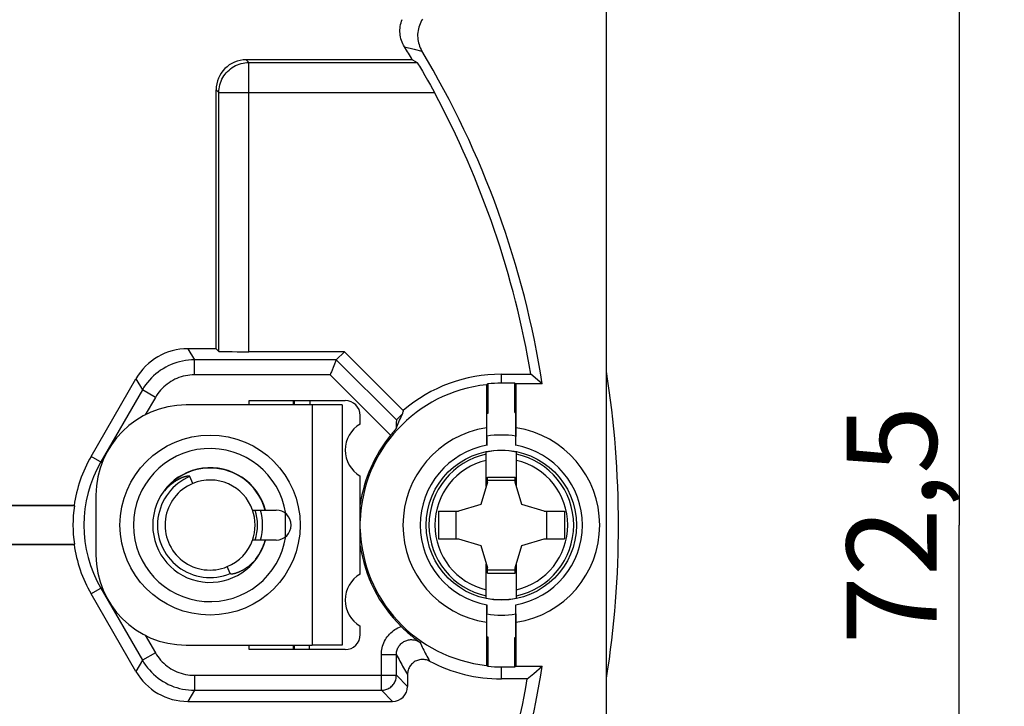
# Model space of a CAD drawing. Units: millimetres. Extents: x -195 to 7, y -13 to 71.
# Drawn here: x -26 to 7, y 17 to 40 of the extents above; entities that cross this region are included whole.
import ezdxf

# ---------------------------------------------------------------- set-up
doc = ezdxf.new("R2010")
doc.units = ezdxf.units.MM
doc.header["$LTSCALE"] = 46.255
doc.layers.get('0').update_dxf_attribs({"linetype": 'CONTINUOUS'})
for name, color, linetype in [('ASSI', 7, 'CONTINUOUS'), ('DRAFT', 7, 'CONTINUOUS'), ('RACCORDO', 7, 'CONTINUOUS')]:
    doc.layers.add(name, color=color, linetype=linetype)
doc.styles.get("Standard").update_dxf_attribs({"font": 'txt', "width": 0.8})
doc.dimstyles.new('DIMSTYLE_1', dxfattribs={"dimtxt": 3, "dimasz": 3, "dimexe": 1.5, "dimexo": 0.5, "dimgap": 0.75, "dimtad": 1, "dimtxsty": 'STANDARD', "dimblk": '_FILLED', "dimblk1": '_FILLED', "dimblk2": '_FILLED', "dimcen": 0.09, "dimazin": 2, "dimtfac": 1, "dimtofl": 0, "dimtmove": 0, "dimatfit": 3, "dimldrblk": '_FILLED', "dimfxl": 1, "dimtolj": 1, "dimarcsym": 0})

# ---------------------------------------------------------------- blocks, each defined once
blk = doc.blocks.new('_FILLED')
at = {"color": 0, "linetype": 'BYBLOCK'}
blk.add_solid([(0, 0), (-1, 0.317), (-1, -0.317)], dxfattribs=at)
blk = doc.blocks.new('*D2')
at = {"color": 7, "linetype": 'CONTINUOUS'}
for p, q in [((-15.656, 59.156), (7.094, 59.156)), ((5.594, 59.156), (5.594, 22.906)), ((5.594, -13.344), (5.594, 22.906)), ((-15.656, -13.344), (7.094, -13.344))]:
    blk.add_line(p, q, dxfattribs=at)
at = {"color": 7, "linetype": 'CONTINUOUS', "xscale": 3, "yscale": 3, "zscale": 3}
for p, rotation in [((5.594, 59.156), 90), ((5.594, -13.344), 270)]:
    blk.add_blockref('_FILLED', p, dxfattribs=dict(at, rotation=rotation))
at = {"color": 7, "linetype": 'CONTINUOUS', "insert": (1.844, 22.906), "char_height": 3, "width": 12.85714, "attachment_point": 2, "rotation": 90, "line_spacing_factor": 0.9}
blk.add_mtext('72,5', dxfattribs=at)

msp = doc.modelspace()

# ---------------------------------------------------------------- linework, layer by layer
at = {"color": 250, "linetype": 'CONTINUOUS'}
for p, q in [((-12.883, 38.838), (-12.56, 38.761)), ((-12.56, 38.761), (-12.302, 38.699)), ((-18.064, 38.314), (-18.156, 38.406)), ((-18.064, 38.314), (-12.46, 38.314)), ((-18.064, 28.681), (-18.064, 38.314)), ((-19.064, 37.314), (-19.156, 37.406)), ((-19.064, 37.314), (-11.887, 37.314)), ((-19.064, 28.69), (-19.064, 37.314)), ((-20.093, 28.782), (-19.878, 28.41)), ((-19.878, 27.91), (-19.878, 28.41)), ((-15.152, 28.41), (-13.152, 26.41)), ((-15.359, 27.91), (-19.878, 27.91)), ((-13.346, 25.897), (-15.359, 27.91)), ((-21.825, 27.782), (-21.61, 27.41)), ((-21.177, 27.16), (-21.61, 27.41)), ((-21.177, 27.16), (-21.513, 26.578)), ((-15.956, 26.906), (-15.956, 18.906)), ((-22.953, 24.983), (-23.319, 25.194)), ((-16.842, 22.522), (-16.842, 23.289)), ((-22.953, 20.828), (-23.319, 20.617)), ((-21.513, 19.233), (-21.177, 18.651)), ((-21.61, 18.401), (-21.825, 18.029)), ((-21.177, 18.651), (-21.61, 18.401)), ((-13.651, 18.589), (-13.151, 18.589)), ((-13.651, 17.401), (-13.651, 18.589)), ((-19.878, 17.901), (-13.151, 17.901)), ((-19.878, 17.901), (-19.878, 17.401)), ((-12.78, 17.529), (-13.151, 17.901)), ((-19.878, 17.401), (-20.093, 17.029)), ((-13.28, 17.029), (-13.651, 17.401))]:
    msp.add_line(p, q, dxfattribs=at)
at = {"color": 7, "linetype": 'CONTINUOUS'}
for p, q in [((-12.62, 38.406), (-18.156, 38.406)), ((-12.62, 38.406), (-12.46, 38.314)), ((-12.435, 38.276), (-12.413, 38.24)), ((-12.413, 38.24), (-12.384, 38.192)), ((-12.384, 38.192), (-12.349, 38.133)), ((-12.349, 38.133), (-12.283, 38.022)), ((-12.283, 38.022), (-12.205, 37.887)), ((-12.205, 37.887), (-12.117, 37.732)), ((-12.117, 37.732), (-12.02, 37.559)), ((-19.156, 28.782), (-19.156, 37.406)), ((-19.064, 28.69), (-19.156, 28.782)), ((-14.88, 28.681), (-18.064, 28.681)), ((-15.152, 28.41), (-14.88, 28.681)), ((-14.88, 28.681), (-12.923, 26.724)), ((-15.152, 28.41), (-19.878, 28.41)), ((-15.152, 28.408), (-15.315, 28.016)), ((-15.152, 28.41), (-15.152, 28.408)), ((-9.656, 27.931), (-8.674, 27.931)), ((-8.378, 27.68), (-8.674, 27.931)), ((-10.155, 27.581), (-10.155, 26.145)), ((-10.106, 27.61), (-10.106, 26.628)), ((-9.206, 27.632), (-9.656, 27.632)), ((-9.206, 27.632), (-9.157, 27.608)), ((-9.206, 26.656), (-9.206, 27.632)), ((-8.294, 27.608), (-9.157, 27.608)), ((-9.157, 26.145), (-9.157, 27.608)), ((-8.294, 27.608), (-8.378, 27.68)), ((-21.61, 27.41), (-22.997, 25.008)), ((-18.056, 27.056), (-14.856, 27.056)), ((-18.056, 26.906), (-18.056, 27.056)), ((-16.574, 26.906), (-16.574, 27.056)), ((-16.556, 27.056), (-16.556, 26.906)), ((-16.029, 27.056), (-16.029, 26.906)), ((-14.956, 26.906), (-15.956, 26.906)), ((-14.956, 26.906), (-14.956, 18.906)), ((-13.152, 26.41), (-12.947, 26.614)), ((-10.134, 25.563), (-10.134, 26.639)), ((-9.206, 26.656), (-9.178, 26.669)), ((-9.178, 26.656), (-9.206, 26.656)), ((-9.178, 25.563), (-9.178, 26.669)), ((-14.356, 26.272), (-14.356, 26.556)), ((-10.155, 26.145), (-10.137, 25.562)), ((-9.174, 25.562), (-9.157, 26.145)), ((-19.93, 24.291), (-20.026, 24.522)), ((-10.114, 24.334), (-10.337, 23.586)), ((-10.114, 24.505), (-9.197, 24.505)), ((-10.114, 24.334), (-10.114, 24.505)), ((-10.114, 24.406), (-9.197, 24.406)), ((-9.197, 24.334), (-9.197, 24.505)), ((-8.975, 23.586), (-9.197, 24.334)), ((-20.854, 24.072), (-20.873, 24.05)), ((-23.876, 23.544), (-36.493, 23.544)), ((-23.886, 23.556), (-36.484, 23.556)), ((-23.876, 23.544), (-23.886, 23.556)), ((-11.754, 23.364), (-11.084, 23.364)), ((-11.754, 23.364), (-11.754, 22.447)), ((-11.156, 22.447), (-11.156, 23.364)), ((-10.337, 23.586), (-11.084, 23.364)), ((-8.228, 23.364), (-8.975, 23.586)), ((-8.228, 23.364), (-7.558, 23.364)), ((-8.156, 23.364), (-8.156, 22.447)), ((-7.558, 23.364), (-7.558, 22.447)), ((-11.754, 22.447), (-11.084, 22.447)), ((-11.084, 22.447), (-10.337, 22.225)), ((-8.975, 22.225), (-8.228, 22.447)), ((-8.228, 22.447), (-7.558, 22.447)), ((-36.493, 22.267), (-23.876, 22.267)), ((-36.484, 22.256), (-23.886, 22.256)), ((-23.886, 22.256), (-23.876, 22.267)), ((-10.337, 22.225), (-10.114, 21.477)), ((-9.197, 21.477), (-8.975, 22.225)), ((-18.686, 21.289), (-18.782, 21.52)), ((-10.114, 21.306), (-10.114, 21.477)), ((-9.197, 21.406), (-10.114, 21.406)), ((-9.197, 21.306), (-9.197, 21.477)), ((-10.114, 21.306), (-9.197, 21.306)), ((-22.997, 20.803), (-21.61, 18.401)), ((-10.137, 20.249), (-10.155, 19.666)), ((-10.134, 19.172), (-10.134, 20.248)), ((-9.178, 19.142), (-9.178, 20.248)), ((-9.157, 19.666), (-9.174, 20.249)), ((-14.356, 19.256), (-14.356, 19.54)), ((-10.155, 19.666), (-10.155, 18.23)), ((-9.157, 18.204), (-9.157, 19.666)), ((-10.106, 19.183), (-10.106, 18.201)), ((-9.206, 19.156), (-9.178, 19.156)), ((-9.206, 19.156), (-9.178, 19.142)), ((-9.206, 18.179), (-9.206, 19.156)), ((-18.056, 18.756), (-18.056, 18.906)), ((-14.856, 18.756), (-18.056, 18.756)), ((-16.574, 18.756), (-16.574, 18.906)), ((-16.556, 18.906), (-16.556, 18.756)), ((-16.056, 18.906), (-16.056, 18.756)), ((-14.956, 18.906), (-15.956, 18.906)), ((-13.151, 17.901), (-13.151, 18.589)), ((-9.656, 18.179), (-9.206, 18.179)), ((-9.206, 18.179), (-9.157, 18.204)), ((-9.157, 18.204), (-8.294, 18.204)), ((-8.571, 17.966), (-8.294, 18.204)), ((-12.78, 17.929), (-12.78, 17.529)), ((-8.793, 17.779), (-9.656, 17.779)), ((-8.793, 17.779), (-8.571, 17.966)), ((-19.878, 17.401), (-13.651, 17.401)), ((-20.093, 17.029), (-13.28, 17.029))]:
    msp.add_line(p, q, dxfattribs=at)
for points in [[(-12.883, 38.838), (-12.912, 38.889), (-12.939, 38.942), (-12.962, 38.996), (-12.982, 39.051), (-12.999, 39.109), (-13.012, 39.167), (-13.022, 39.225), (-13.029, 39.284), (-13.032, 39.343), (-13.031, 39.402), (-13.027, 39.461), (-13.02, 39.52), (-13.009, 39.579), (-12.994, 39.637), (-12.976, 39.694), (-12.955, 39.75)], [(-12.282, 39.76), (-12.312, 39.71), (-12.34, 39.658), (-12.364, 39.604), (-12.386, 39.55), (-12.404, 39.493), (-12.419, 39.435), (-12.431, 39.377), (-12.439, 39.319), (-12.443, 39.26), (-12.444, 39.202), (-12.442, 39.143), (-12.436, 39.085), (-12.427, 39.027), (-12.414, 38.969), (-12.398, 38.912), (-12.378, 38.857), (-12.356, 38.803), (-12.331, 38.75), (-12.302, 38.699)], [(-12.46, 38.314), (-12.458, 38.312), (-12.455, 38.307), (-12.45, 38.3), (-12.443, 38.289), (-12.435, 38.276)], [(-12.02, 37.559), (-11.954, 37.437), (-11.887, 37.314)], [(-15.315, 28.016), (-15.329, 27.981), (-15.359, 27.91)], [(-13.155, 26.119), (-13.133, 26.176), (-13.11, 26.232), (-13.087, 26.288), (-13.065, 26.343), (-13.042, 26.398), (-13.018, 26.453), (-12.995, 26.507), (-12.971, 26.561), (-12.947, 26.614)], [(-13.155, 26.119), (-13.174, 26.098), (-13.194, 26.075), (-13.215, 26.052), (-13.236, 26.028), (-13.258, 26.002), (-13.28, 25.977), (-13.302, 25.95), (-13.324, 25.924), (-13.346, 25.897)], [(-20.026, 24.522), (-20.029, 24.526), (-20.032, 24.53), (-20.036, 24.532), (-20.041, 24.534), (-20.047, 24.536), (-20.053, 24.537), (-20.059, 24.537), (-20.065, 24.538), (-20.071, 24.538), (-20.077, 24.538), (-20.083, 24.537), (-20.089, 24.537), (-20.095, 24.536), (-20.102, 24.536), (-20.108, 24.535), (-20.114, 24.534), (-20.121, 24.533), (-20.128, 24.532), (-20.135, 24.531), (-20.142, 24.529), (-20.149, 24.528), (-20.156, 24.526), (-20.164, 24.524), (-20.171, 24.522), (-20.179, 24.52), (-20.188, 24.518), (-20.196, 24.516), (-20.205, 24.513), (-20.214, 24.51), (-20.223, 24.507), (-20.232, 24.504), (-20.242, 24.501), (-20.252, 24.497), (-20.262, 24.494), (-20.273, 24.49), (-20.283, 24.485), (-20.295, 24.481), (-20.306, 24.476), (-20.317, 24.471), (-20.329, 24.466), (-20.341, 24.461), (-20.352, 24.455), (-20.364, 24.45), (-20.375, 24.444), (-20.387, 24.439), (-20.398, 24.433), (-20.41, 24.427), (-20.422, 24.42), (-20.433, 24.414), (-20.445, 24.407), (-20.457, 24.4), (-20.469, 24.393), (-20.481, 24.386), (-20.494, 24.378), (-20.507, 24.37), (-20.519, 24.362), (-20.532, 24.354), (-20.546, 24.345), (-20.559, 24.335), (-20.573, 24.326), (-20.587, 24.315), (-20.601, 24.305), (-20.616, 24.294), (-20.631, 24.282), (-20.646, 24.27), (-20.662, 24.258), (-20.678, 24.244), (-20.694, 24.23), (-20.71, 24.216), (-20.727, 24.201), (-20.745, 24.185), (-20.762, 24.168), (-20.78, 24.15), (-20.798, 24.132), (-20.816, 24.113), (-20.835, 24.093), (-20.854, 24.072)], [(-17.839, 21.761), (-17.858, 21.739), (-17.878, 21.718), (-17.896, 21.697), (-17.915, 21.678), (-17.933, 21.659), (-17.951, 21.642), (-17.968, 21.625), (-17.986, 21.609), (-18.002, 21.594), (-18.019, 21.58), (-18.035, 21.566), (-18.05, 21.553), (-18.065, 21.541), (-18.08, 21.529), (-18.095, 21.518), (-18.109, 21.507), (-18.123, 21.497), (-18.136, 21.487), (-18.15, 21.478), (-18.163, 21.469), (-18.175, 21.46), (-18.188, 21.452), (-18.2, 21.444), (-18.212, 21.436), (-18.224, 21.429), (-18.236, 21.422), (-18.247, 21.415), (-18.259, 21.408), (-18.27, 21.402), (-18.281, 21.396), (-18.292, 21.389), (-18.304, 21.383), (-18.315, 21.378), (-18.326, 21.372), (-18.337, 21.366), (-18.349, 21.361), (-18.36, 21.355), (-18.372, 21.35), (-18.384, 21.344), (-18.396, 21.339), (-18.408, 21.334), (-18.419, 21.329), (-18.43, 21.325), (-18.442, 21.321), (-18.452, 21.316), (-18.463, 21.313), (-18.473, 21.309), (-18.483, 21.306), (-18.492, 21.303), (-18.502, 21.3), (-18.511, 21.297), (-18.519, 21.294), (-18.528, 21.292), (-18.536, 21.29), (-18.544, 21.288), (-18.552, 21.286), (-18.559, 21.284), (-18.567, 21.282), (-18.574, 21.281), (-18.581, 21.28), (-18.588, 21.278), (-18.595, 21.277), (-18.601, 21.276), (-18.608, 21.275), (-18.614, 21.275), (-18.621, 21.274), (-18.627, 21.274), (-18.633, 21.273), (-18.639, 21.273), (-18.646, 21.273), (-18.652, 21.274), (-18.658, 21.274), (-18.664, 21.275), (-18.67, 21.277), (-18.675, 21.279), (-18.679, 21.281), (-18.683, 21.285), (-18.686, 21.289)], [(-12.996, 19.528), (-12.966, 19.499), (-12.936, 19.47), (-12.905, 19.441), (-12.873, 19.411), (-12.84, 19.381), (-12.807, 19.35), (-12.772, 19.32), (-12.737, 19.29), (-12.702, 19.259), (-12.666, 19.229), (-12.63, 19.2), (-12.593, 19.17), (-12.557, 19.141), (-12.52, 19.113), (-12.482, 19.084), (-12.444, 19.056), (-12.406, 19.028), (-12.366, 19)], [(-12.047, 18.371), (-12.081, 18.387), (-12.116, 18.401), (-12.152, 18.412), (-12.189, 18.42), (-12.227, 18.426), (-12.265, 18.429), (-12.303, 18.428), (-12.341, 18.425), (-12.378, 18.419), (-12.415, 18.41), (-12.451, 18.398), (-12.486, 18.384), (-12.521, 18.367), (-12.554, 18.346), (-12.586, 18.324), (-12.616, 18.299), (-12.643, 18.272), (-12.669, 18.243), (-12.691, 18.213), (-12.711, 18.181), (-12.729, 18.148), (-12.744, 18.113), (-12.757, 18.077), (-12.767, 18.041), (-12.774, 18.004), (-12.778, 17.967), (-12.78, 17.929)]]:
    msp.add_lwpolyline(points, dxfattribs=at)
at = {"color": 250, "linetype": 'CONTINUOUS'}
for points in [[(-19.064, 37.314), (-19.062, 37.379), (-19.056, 37.444), (-19.045, 37.509), (-19.03, 37.573), (-19.011, 37.635), (-18.988, 37.697), (-18.961, 37.756), (-18.93, 37.814), (-18.896, 37.869), (-18.857, 37.923), (-18.816, 37.973), (-18.771, 38.021), (-18.723, 38.066), (-18.673, 38.107), (-18.62, 38.145), (-18.564, 38.18), (-18.506, 38.211), (-18.447, 38.238), (-18.386, 38.261), (-18.323, 38.28), (-18.259, 38.295), (-18.195, 38.305), (-18.13, 38.312), (-18.064, 38.314)], [(-19.878, 28.41), (-19.978, 28.407), (-20.077, 28.4), (-20.176, 28.388), (-20.274, 28.37), (-20.371, 28.348), (-20.467, 28.321), (-20.562, 28.289), (-20.655, 28.253), (-20.746, 28.212), (-20.834, 28.166), (-20.921, 28.116), (-21.005, 28.062), (-21.086, 28.004), (-21.163, 27.942), (-21.238, 27.876), (-21.31, 27.806), (-21.377, 27.733), (-21.442, 27.657), (-21.502, 27.577), (-21.558, 27.495), (-21.61, 27.41)], [(-19.878, 27.91), (-19.953, 27.908), (-20.027, 27.902), (-20.101, 27.893), (-20.175, 27.88), (-20.248, 27.864), (-20.32, 27.843), (-20.391, 27.819), (-20.461, 27.792), (-20.529, 27.761), (-20.595, 27.727), (-20.66, 27.69), (-20.723, 27.649), (-20.784, 27.605), (-20.842, 27.559), (-20.898, 27.509), (-20.952, 27.457), (-21.003, 27.402), (-21.051, 27.345), (-21.096, 27.285), (-21.138, 27.224), (-21.177, 27.16)], [(-13.651, 18.589), (-13.65, 18.647), (-13.645, 18.705), (-13.636, 18.763), (-13.625, 18.819), (-13.609, 18.876), (-13.591, 18.931), (-13.57, 18.984), (-13.545, 19.037), (-13.518, 19.088), (-13.487, 19.138), (-13.454, 19.185), (-13.418, 19.231), (-13.38, 19.274), (-13.339, 19.315), (-13.295, 19.354), (-13.25, 19.39), (-13.202, 19.423), (-13.153, 19.454), (-13.102, 19.481), (-13.05, 19.506), (-12.996, 19.528)], [(-13.151, 18.589), (-13.15, 18.622), (-13.147, 18.655), (-13.142, 18.687), (-13.134, 18.719), (-13.125, 18.751), (-13.113, 18.782), (-13.099, 18.812), (-13.084, 18.841), (-13.066, 18.869), (-13.047, 18.895), (-13.026, 18.921), (-13.003, 18.945), (-12.979, 18.967), (-12.953, 18.988), (-12.926, 19.007), (-12.898, 19.024), (-12.869, 19.039), (-12.839, 19.053), (-12.808, 19.064), (-12.776, 19.073), (-12.744, 19.08), (-12.711, 19.085), (-12.679, 19.088), (-12.646, 19.089), (-12.613, 19.087), (-12.581, 19.084), (-12.549, 19.078), (-12.517, 19.07), (-12.485, 19.06), (-12.454, 19.048), (-12.424, 19.034), (-12.395, 19.018), (-12.366, 19)], [(-12.366, 19), (-12.342, 18.947), (-12.317, 18.895), (-12.291, 18.843), (-12.266, 18.792), (-12.241, 18.741), (-12.215, 18.689), (-12.188, 18.638), (-12.161, 18.586), (-12.134, 18.534), (-12.106, 18.48), (-12.076, 18.426), (-12.047, 18.371)], [(-21.61, 18.401), (-21.558, 18.316), (-21.502, 18.234), (-21.442, 18.154), (-21.377, 18.078), (-21.31, 18.005), (-21.238, 17.935), (-21.163, 17.869), (-21.086, 17.807), (-21.005, 17.749), (-20.921, 17.695), (-20.834, 17.645), (-20.746, 17.599), (-20.655, 17.558), (-20.562, 17.522), (-20.467, 17.49), (-20.371, 17.463), (-20.274, 17.441), (-20.176, 17.424), (-20.077, 17.411), (-19.978, 17.404), (-19.878, 17.401)], [(-21.177, 18.651), (-21.138, 18.587), (-21.096, 18.526), (-21.051, 18.466), (-21.003, 18.409), (-20.952, 18.354), (-20.898, 18.302), (-20.842, 18.252), (-20.784, 18.206), (-20.723, 18.162), (-20.66, 18.121), (-20.595, 18.084), (-20.529, 18.05), (-20.461, 18.019), (-20.391, 17.992), (-20.32, 17.968), (-20.248, 17.948), (-20.175, 17.931), (-20.101, 17.918), (-20.027, 17.909), (-19.953, 17.903), (-19.878, 17.901)], [(-13.151, 18.589), (-13.122, 18.533), (-13.093, 18.478), (-13.063, 18.424), (-13.034, 18.37), (-13.004, 18.316), (-12.974, 18.262), (-12.943, 18.208), (-12.912, 18.154), (-12.88, 18.099), (-12.848, 18.043), (-12.814, 17.986), (-12.78, 17.929)], [(-13.651, 17.401), (-13.614, 17.403), (-13.577, 17.407), (-13.54, 17.414), (-13.504, 17.423), (-13.469, 17.436), (-13.435, 17.451), (-13.401, 17.468), (-13.37, 17.488), (-13.34, 17.51), (-13.311, 17.535), (-13.285, 17.561), (-13.261, 17.589), (-13.238, 17.62), (-13.218, 17.651), (-13.201, 17.684), (-13.186, 17.719), (-13.174, 17.754), (-13.164, 17.79), (-13.157, 17.827), (-13.153, 17.864), (-13.151, 17.901)]]:
    msp.add_lwpolyline(points, dxfattribs=at)
at = {"color": 7, "linetype": 'CONTINUOUS'}
msp.add_circle((-9.656, 22.906), 2.5, dxfattribs=at)
for centre, radius, start, end in [((-38.656, 22.906), 30.3, 30.7672, 31.7232), ((-38.656, 22.906), 30.724, 8.8031, 30.934), ((-38.656, 22.906), 30.4, 9.5158, 28.2912), ((-9.656, 22.906), 5.026, 90, 130.55), ((-38.656, 22.906), 32.902, 351.0764, 8.9458), ((-9.656, 22.906), 4.702, 96.0904, 178.3279), ((-9.656, 22.906), 4.726, 90, 95.4634), ((-14.856, 26.556), 0.5, 0, 90), ((-9.656, 22.906), 3.75, 96.8921, 97.2919), ((-13.856, 25.406), 1, 120, 240), ((-9.656, 22.906), 3.277, 98.7555, 261.2445), ((-9.656, 22.906), 3, 80.8326, 99.1674), ((-9.656, 22.906), 3.277, 278.7555, 81.2445), ((-9.656, 22.906), 4.75, 140.9686, 171.6793), ((-9.656, 22.906), 2.7, 100.271, 259.729), ((-9.656, 22.906), 2.483, 78.3806, 101.6194), ((-9.656, 22.906), 2.7, 280.271, 79.729), ((-19.356, 22.906), 4.576, 150, 171.834), ((-19.356, 22.906), 4.204, 150, 210), ((-19.356, 22.906), 1.5, 112.5, 292.5), ((-19.356, 22.906), 4.565, 171.9574, 188.0426), ((-19.356, 22.906), 1.5, 340.0015, 19.9675), ((-19.356, 22.906), 1.582, 341.567, 18.433), ((-19.356, 22.906), 1.75, 343.3913, 16.6087), ((-9.656, 22.906), 4.702, 181.6721, 263.9096), ((-19.356, 22.906), 4.576, 188.166, 210), ((-9.656, 22.906), 4.75, 188.3207, 225.3239), ((-13.856, 20.406), 1, 120, 240), ((-9.656, 22.906), 2.483, 258.3806, 281.6194), ((-9.656, 22.906), 3, 260.8326, 279.1674), ((-14.856, 19.256), 0.5, 270, 360), ((-9.656, 22.906), 3.75, 262.7081, 263.1079), ((-9.656, 22.906), 5.126, 242.2006, 270), ((-9.656, 22.906), 4.726, 264.5366, 270), ((-38.656, 22.906), 30.724, 342.1554, 351.1969), ((-38.656, 22.906), 30.3, 341.3392, 350.2599)]:
    msp.add_arc(centre, radius, start, end, dxfattribs=at)
for centre, major_axis, ratio, start_param, end_param in [((-18.156, 37.405), (0.707, -0.707), 0.999924, 2.356233, 3.926953), ((-18.064, 28.69), (1, 0), 0.008727, -3.132866, -1.570796), ((-6.355, 22.906), (6.602, 0), 0.866047, 2.175025, 2.18405), ((-4.906, 27.656), (6.718, 6.718), 0.707107, -3.983474, -3.969959), ((-12.006, 22.906), (4.7, 0), 0.866047, 1.154678, 1.161166), ((-13.151, 25.703), (0, 0.707), 0.006171, 0.00617, 0.941334), ((-12.006, 22.906), (4.7, 0), 0.866047, -1.161166, -1.154678), ((-6.355, 22.906), (6.602, 0), 0.866047, -2.18405, -2.175025), ((-13.28, 17.529), (0.354, -0.354), 0.999924, -0.78536, 0.78536)]:
    msp.add_ellipse(centre, major_axis=major_axis, ratio=ratio, start_param=start_param, end_param=end_param, dxfattribs=at)
at = {"layer": 'ASSI', "color": 7, "linetype": 'CONTINUOUS'}
for p, q in [((-6.156, -3.344), (-6.156, 49.156)), ((-20.873, 24.05), (-20.76, 24.186)), ((-17.942, 23.406), (-17.156, 23.406)), ((-17.156, 22.406), (-17.942, 22.406))]:
    msp.add_line(p, q, dxfattribs=at)
msp.add_circle((-19.356, 22.906), 3, dxfattribs=at)
at = {"layer": 'ASSI', "color": 250, "linetype": 'CONTINUOUS'}
for radius, start, end in [(2.55, 8.6459, 351.3541), (1.91, 15.1757, 344.8243), (1.75, 112.5, 292.5)]:
    msp.add_arc((-19.356, 22.906), radius, start, end, dxfattribs=at)
at = {"layer": 'ASSI', "color": 7, "linetype": 'CONTINUOUS'}
for centre, radius, start, end in [((-19.356, 22.906), 1.9, 15.2575, 142.9706), ((-19.356, 22.906), 1.5, 19.4712, 112.5), ((-17.156, 22.906), 0.5, 270, 90), ((-19.356, 22.906), 1.5, 292.5043, 340.5288), ((-19.356, 22.906), 1.9, 322.9706, 344.7425)]:
    msp.add_arc(centre, radius, start, end, dxfattribs=at)
at = {"layer": 'DRAFT', "color": 250, "linetype": 'CONTINUOUS'}
for p, q in [((-9.656, 27.632), (-9.656, 27.931)), ((-9.656, 17.779), (-9.656, 18.179))]:
    msp.add_line(p, q, dxfattribs=at)
at = {"layer": 'DRAFT', "color": 7, "linetype": 'CONTINUOUS'}
msp.add_line((-14.356, 21.272), (-14.356, 24.54), dxfattribs=at)
at = {"layer": 'RACCORDO', "color": 7, "linetype": 'CONTINUOUS'}
for p, q in [((-19.156, 28.782), (-20.093, 28.782)), ((-23.319, 25.194), (-21.825, 27.782)), ((-15.956, 26.906), (-20.156, 26.906)), ((-10.156, 24.194), (-10.156, 25.337)), ((-9.156, 24.194), (-9.156, 25.337)), ((-23.156, 23.906), (-23.156, 21.906)), ((-10.156, 20.474), (-10.156, 21.617)), ((-9.156, 20.474), (-9.156, 21.617)), ((-21.825, 18.029), (-23.319, 20.617)), ((-20.156, 18.906), (-15.956, 18.906))]:
    msp.add_line(p, q, dxfattribs=at)
for centre, start, end in [((-20.156, 23.906), 90, 180), ((-20.156, 21.906), 180, 270)]:
    msp.add_arc(centre, 3, start, end, dxfattribs=at)
at = {"layer": 'RACCORDO', "color": 250, "linetype": 'CONTINUOUS'}
for radius, start, end in [(2.411, 101.9691, 258.0309), (2.411, 281.9691, 78.0309), (2.212, 103.0661, 256.9339), (2.212, 283.0661, 76.9339)]:
    msp.add_arc((-9.656, 22.906), radius, start, end, dxfattribs=at)
at = {"layer": 'RACCORDO', "color": 7, "linetype": 'CONTINUOUS'}
for centre, major_axis, start_param, end_param in [((-20.093, 26.782), (-1, 1.732), -0.523577, 0.523577), ((-20.093, 19.029), (1, 1.732), -3.665169, -2.618016)]:
    msp.add_ellipse(centre, major_axis=major_axis, ratio=0.999949, start_param=start_param, end_param=end_param, dxfattribs=at)

# ---------------------------------------------------------------- dimensions: what is measured, and where the dimension line sits
at = {"color": 7, "linetype": 'CONTINUOUS'}
dim = msp.add_linear_dim(base=(5.594, -13.344), p1=(-16.156, 59.156), p2=(-16.156, -13.344), angle=270, dimstyle='DIMSTYLE_1', dxfattribs=at)
dim.commit()
dim.dimension.update_dxf_attribs({"geometry": '*D2', "text_midpoint": (5.594, 22.477), "dimtype": 160})

doc.saveas('drawing.dxf')
